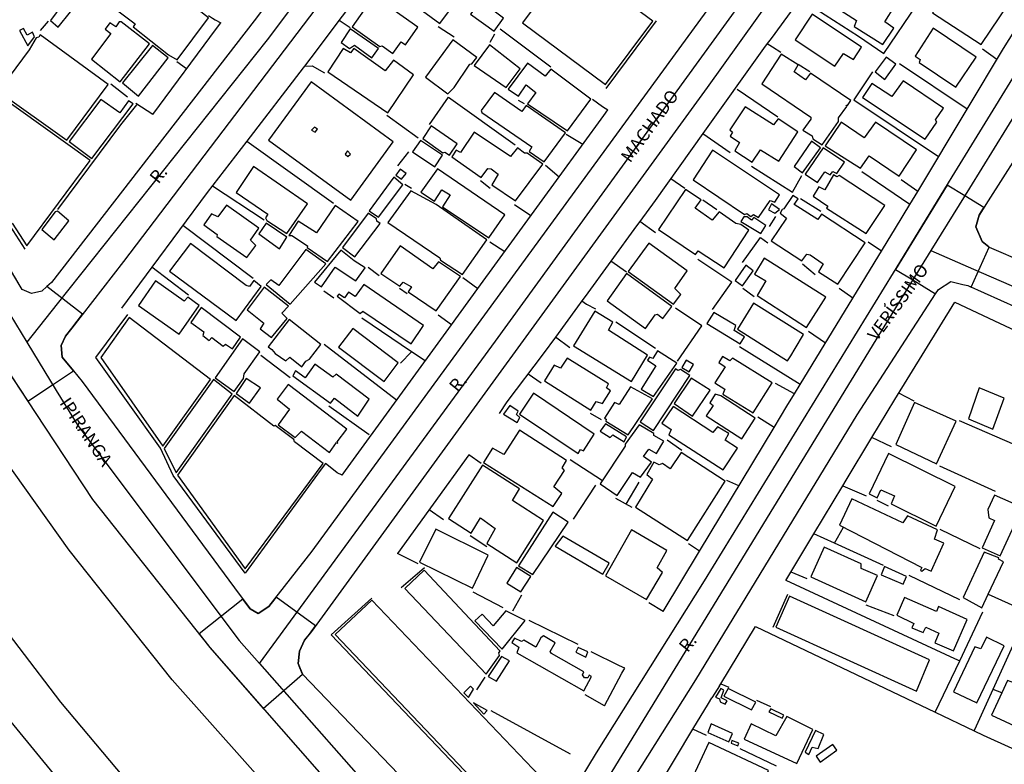
# Model space of a CAD drawing. Units: millimetres. Extents: x 180712 to 183138, y 1671507 to 1674283.
# Drawn here: x 181349 to 181542, y 1674019 to 1674165 of the extents above; entities that cross this region are included whole.
import ezdxf
from ezdxf.enums import TextEntityAlignment as Align

# ---------------------------------------------------------------- set-up
doc = ezdxf.new("R2010")
doc.units = ezdxf.units.MM
doc.header["$MEASUREMENT"] = 0
for name, color, linetype in [('V-CANAL', 4, 'Continuous'), ('V-CANTEIRO', 3, 'Continuous'), ('V-CRUZAMENTO', 1, 'Continuous'), ('V-EDIFICACAO', 7, 'Continuous'), ('V-EIXO_DE_LOGRADOURO', 3, 'Continuous'), ('V-LOTE', 1, 'Continuous'), ('V-NOME_DOS_LOGRADOUROS', 7, 'Continuous'), ('V-QUADRA', 2, 'Continuous'), ('V-TESTADA', 2, 'Continuous')]:
    doc.layers.add(name, color=color, linetype=linetype)

msp = doc.modelspace()

# ---------------------------------------------------------------- linework, layer by layer
at = {"layer": 'V-CANAL'}
for points in [[(181198.96, 1674279.52), (181216.91, 1674250.88), (181236.15, 1674219.35), (181249.63, 1674196.83), (181255.33, 1674188.02), (181272.85, 1674158.46), (181298.46, 1674116.95), (181310.78, 1674096.68), (181324.71, 1674074.32), (181340.25, 1674052.28), (181356.6, 1674030.88), (181373.11, 1674011.25), (181392.35, 1673990.98), (181412.08, 1673970.71), (181430.23, 1673954.43)], [(181441.42, 1673970.35), (181423.96, 1673986.69), (181400.69, 1674010.34), (181378.55, 1674035.28), (181358.34, 1674060.7), (181338.78, 1674088.05), (181320.34, 1674118.45), (181300.78, 1674150.14), (181281.38, 1674182.31), (181222.38, 1674279.51)]]:
    msp.add_lwpolyline(points, dxfattribs=at)
at = {"layer": 'V-CANTEIRO'}
for points in [[(181341.75, 1674102.68), (181351.79, 1674087.47), (181362.92, 1674070.61), (181385.92, 1674041.6), (181410.15, 1674013.96), (181436.82, 1673988), (181436.98, 1673987.85), (181450.44, 1673976.56), (181464.11, 1673965.1), (181491.09, 1673944.49), (181506.77, 1673934.05), (181515.22, 1673928.42), (181517.46, 1673926.93), (181544.59, 1673911.05), (181572.33, 1673895.32), (181642.97, 1673856), (181657.89, 1673847.7), (181684.22, 1673833.04), (181726.98, 1673808.36)], [(181632.22, 1673816.05), (181608.39, 1673828.89), (181579.48, 1673846.38), (181550.92, 1673862.28), (181523.25, 1673878.01), (181494.16, 1673895.15), (181463.66, 1673916), (181431.39, 1673940.38), (181427.84, 1673943.61), (181414.85, 1673955.43), (181398.76, 1673970.07), (181374.72, 1673994.8), (181365.96, 1674003.82), (181362.94, 1674007.5), (181336.52, 1674039.69)]]:
    msp.add_lwpolyline(points, dxfattribs=at)
at = {"layer": 'V-CRUZAMENTO'}
for points in [[(181528.28, 1674110.89), (181528.87, 1674111.79), (181531.24, 1674113.32), (181533.59, 1674112.78), (181533.59, 1674112.78), (181534.6, 1674112.55), (181534.6, 1674112.55), (181535.28, 1674112.25), (181538.78, 1674120.08), (181538.78, 1674120.08), (181538.71, 1674120.11), (181537.42, 1674121.18), (181536.19, 1674124.08), (181536.8, 1674126.37), (181537.74, 1674127.85), (181537.74, 1674127.85), (181534, 1674130.15), (181534, 1674130.15), (181530.57, 1674132.25), (181530.57, 1674132.25), (181520.41, 1674115.72), (181520.41, 1674115.72), (181523.79, 1674113.64), (181523.79, 1674113.64), (181528.28, 1674110.89)], [(181396.41, 1674029.64), (181404.08, 1674036.36), (181403.6, 1674037.63), (181403.6, 1674037.63), (181403.27, 1674038.49), (181403.5, 1674040.86), (181404.49, 1674043), (181405.45, 1674044.24), (181405.45, 1674044.24), (181406.66, 1674045.86), (181398.95, 1674051.48), (181398.95, 1674051.48), (181397.51, 1674049.64), (181395.37, 1674048.26), (181393.84, 1674049.18), (181392.42, 1674051.1), (181392.42, 1674051.1), (181383.81, 1674044.27), (181383.81, 1674044.27), (181385.92, 1674041.6), (181396.41, 1674029.64)]]:
    msp.add_lwpolyline(points, close=True, dxfattribs=at)
msp.add_lwpolyline([(181341.75, 1674102.68), (181350.2, 1674089.88), (181350.2, 1674089.88), (181355.08, 1674093.1), (181355.08, 1674093.1), (181359.19, 1674095.81), (181359.19, 1674095.81), (181356.93, 1674098.5), (181356.78, 1674100.79), (181357.62, 1674102.62), (181358.83, 1674104.17), (181358.83, 1674104.17), (181360.96, 1674106.91), (181360.96, 1674106.91), (181353.97, 1674112.34), (181353.97, 1674112.34), (181352.96, 1674111.45), (181350.97, 1674110.99), (181349.14, 1674111.76), (181348.73, 1674112.45), (181348.73, 1674112.45), (181347.61, 1674114.32)], dxfattribs=at)
at = {"layer": 'V-EDIFICACAO'}
for points in [[(181424.44, 1674176.44), (181420.81, 1674171.4), (181431.01, 1674163.93), (181434.69, 1674168.88), (181424.44, 1674176.44)], [(181456.45, 1674176.48), (181447.28, 1674164.06), (181463.5, 1674151.94), (181472.8, 1674164.4), (181456.45, 1674176.48)], [(181510.84, 1674174.95), (181510.45, 1674174.86), (181507.42, 1674169.95), (181508.19, 1674169.35), (181507.34, 1674167.99), (181512.76, 1674164.53), (181512.33, 1674163.34), (181517.92, 1674159.79), (181520.06, 1674162.99), (181518.31, 1674164.27), (181520.23, 1674167.22), (181519.5, 1674167.95), (181520.01, 1674168.97), (181510.84, 1674174.95)], [(181372.41, 1674173.58), (181367.37, 1674166.79), (181371.3, 1674163.85), (181370.91, 1674163.29), (181377.83, 1674157.79), (181379.54, 1674156.8), (181385.64, 1674165), (181380.3, 1674169.27), (181379.37, 1674168.29), (181372.41, 1674173.58)], [(181533.12, 1674174.09), (181532.43, 1674173.49), (181527.65, 1674166.02), (181537.22, 1674159.79), (181542.64, 1674167.82), (181538.33, 1674170.98), (181533.12, 1674174.09)], [(181418.12, 1674169.31), (181413.85, 1674163.25), (181419.28, 1674159.41), (181419.75, 1674159.54), (181421.79, 1674158), (181423.42, 1674160.3), (181424.31, 1674159.75), (181426.7, 1674163.16), (181418.12, 1674169.31)], [(181356.91, 1674167.48), (181354.65, 1674164.53), (181356.19, 1674163.21), (181358.58, 1674166.19), (181356.91, 1674167.48)], [(181440.66, 1674167.09), (181439.89, 1674167.3), (181438.87, 1674168.12), (181437.08, 1674165.77), (181441.69, 1674162.4), (181443.52, 1674164.96), (181440.66, 1674167.09)], [(181504.05, 1674165.73), (181500.76, 1674160.73), (181508.53, 1674155.57), (181510.2, 1674158), (181512.2, 1674156.85), (181513.74, 1674159.28), (181504.05, 1674165.73)], [(181350.08, 1674161.63), (181349.36, 1674162.95), (181348.59, 1674162.57), (181350.21, 1674159.54), (181351.53, 1674161.33), (181351.11, 1674162.18), (181350.08, 1674161.63)], [(181368.52, 1674164.23), (181368.14, 1674164.23), (181367.5, 1674163.29), (181366.3, 1674164.02), (181365.41, 1674162.82), (181366.52, 1674161.93), (181362.68, 1674156.93), (181368.31, 1674152.49), (181374.11, 1674159.92), (181368.52, 1674164.23)], [(181413.47, 1674162.87), (181411.68, 1674160.18), (181413.34, 1674159.02), (181414.28, 1674159.66), (181417.7, 1674157.15), (181418.98, 1674159.02), (181413.47, 1674162.87)], [(181527.82, 1674162.99), (181524.28, 1674157.49), (181525.26, 1674156.85), (181525.05, 1674156.29), (181532.22, 1674151.43), (181536.23, 1674157.32), (181527.82, 1674162.99)], [(181352.64, 1674161.71), (181352.35, 1674161.2), (181351.88, 1674161.07), (181350.51, 1674158.73), (181346.58, 1674153.47), (181345.81, 1674153.01), (181345.86, 1674152.71), (181344.32, 1674150.66), (181357.89, 1674141.01), (181365.96, 1674151.94), (181352.64, 1674161.71)], [(181374.67, 1674159.62), (181368.82, 1674152.28), (181371.9, 1674149.68), (181377.74, 1674157.19), (181374.67, 1674159.62)], [(181414.15, 1674159.02), (181413.51, 1674158.17), (181412.1, 1674158.98), (181409.07, 1674154.41), (181420.81, 1674146.43), (181425.89, 1674153.82), (181421.92, 1674156.72), (181420.34, 1674154.63), (181414.15, 1674159.02)], [(181433.58, 1674160.73), (181428.24, 1674153.39), (181432.59, 1674150.1), (181433.87, 1674151.38), (181436.9, 1674155.95), (181437.33, 1674155.99), (181438.27, 1674157.27), (181433.58, 1674160.73)], [(181440.79, 1674159.71), (181437.76, 1674155.69), (181444.03, 1674151.34), (181446.81, 1674155.01), (181440.79, 1674159.71)], [(181497.99, 1674157.91), (181494.19, 1674152.07), (181503.79, 1674145.58), (181503.79, 1674145.19), (181502.26, 1674143.02), (181504.05, 1674141.91), (181504.18, 1674141.31), (181506.01, 1674140.11), (181509.26, 1674144.72), (181509.26, 1674145.41), (181510.88, 1674147.67), (181510.75, 1674147.88), (181511.01, 1674147.84), (181511.65, 1674148.82), (181503.71, 1674154.2), (181502.77, 1674152.88), (181500.51, 1674154.41), (181501.32, 1674155.78), (181497.99, 1674157.91)], [(181518.56, 1674157.32), (181516.43, 1674154.41), (181518.35, 1674152.96), (181520.48, 1674155.91), (181518.56, 1674157.32)], [(181452.78, 1674154.93), (181451.72, 1674153.56), (181448.22, 1674156.12), (181444.42, 1674151.04), (181446.47, 1674149.68), (181447.96, 1674151.9), (181449.88, 1674150.4), (181448.26, 1674148.18), (181456.07, 1674142.89), (181460.68, 1674149.08), (181452.78, 1674154.93)], [(181405.79, 1674152.49), (181397.46, 1674141.05), (181413.56, 1674129.31), (181421.88, 1674140.71), (181405.79, 1674152.49)], [(181519.71, 1674149.59), (181515.74, 1674152.15), (181513.91, 1674149.38), (181526.2, 1674141.22), (181528.51, 1674144.55), (181528.29, 1674145.02), (181529.83, 1674147.33), (181521.89, 1674152.66), (181519.71, 1674149.59)], [(181346.67, 1674124.24), (181347.18, 1674124.75), (181350, 1674120.31), (181362.46, 1674137.04), (181343.94, 1674150.27), (181337.41, 1674140.93), (181339.58, 1674137.43), (181338.56, 1674135.59), (181345.86, 1674123.42), (181346.67, 1674124.24)], [(181448, 1674147.84), (181447.11, 1674146.69), (181441.77, 1674150.4), (181439.12, 1674146.86), (181439.25, 1674146.47), (181449.07, 1674139.73), (181448.56, 1674138.79), (181451.5, 1674136.78), (181455.69, 1674142.46), (181448, 1674147.84)], [(181358.32, 1674140.75), (181362.76, 1674137.47), (181370.87, 1674148.18), (181369.97, 1674148.78), (181368.27, 1674146.39), (181364.51, 1674149.04), (181358.32, 1674140.75)], [(181490.94, 1674147.58), (181487.91, 1674143.06), (181488.43, 1674142.59), (181488, 1674141.82), (181489.83, 1674140.58), (181488.9, 1674138.96), (181492.27, 1674136.74), (181493.93, 1674139.13), (181497.52, 1674136.91), (181501.23, 1674142.68), (181497.39, 1674145.24), (181496.45, 1674144.08), (181490.94, 1674147.58)], [(181406.47, 1674143.61), (181405.83, 1674143.02), (181406.6, 1674142.59), (181407.03, 1674143.23), (181406.47, 1674143.61)], [(181429.35, 1674143.83), (181427.68, 1674141.39), (181431.65, 1674138.58), (181432.04, 1674138.71), (181432.94, 1674138.07), (181434.43, 1674140.33), (181429.35, 1674143.83)], [(181516.47, 1674144.55), (181514.29, 1674141.48), (181509.73, 1674144.55), (181506.61, 1674139.94), (181513.57, 1674135.55), (181515.28, 1674137.94), (181521.12, 1674134.01), (181524.5, 1674139.13), (181516.47, 1674144.55)], [(181444.89, 1674137.85), (181437.8, 1674142.63), (181435.07, 1674138.62), (181434.22, 1674139.05), (181433.4, 1674137.77), (181439.17, 1674133.71), (181440.45, 1674135.5), (181441.09, 1674135.42), (181442.5, 1674134.39), (181441.22, 1674132.3), (181445.87, 1674129.14), (181451.25, 1674136.32), (181448.17, 1674138.49), (181447.66, 1674138.49), (181446.25, 1674139.56), (181444.89, 1674137.85)], [(181427.22, 1674140.97), (181425.68, 1674138.75), (181430.08, 1674135.8), (181431.53, 1674138.11), (181427.22, 1674140.97)], [(181500.51, 1674135.89), (181502.17, 1674134.65), (181505.71, 1674139.56), (181503.96, 1674140.84), (181500.51, 1674135.89)], [(181412.92, 1674138.92), (181412.45, 1674138.28), (181413, 1674137.81), (181413.51, 1674138.32), (181412.92, 1674138.92)], [(181484.5, 1674139.09), (181480.7, 1674133.24), (181490.82, 1674126.5), (181491.24, 1674126.67), (181492.05, 1674126.07), (181492.57, 1674126.5), (181493.51, 1674125.86), (181495.85, 1674129.19), (181496.75, 1674128.89), (181497.69, 1674130.34), (181484.5, 1674139.09)], [(181506.23, 1674139.56), (181502.68, 1674134.39), (181505.12, 1674132.73), (181506.57, 1674134.86), (181507.59, 1674134.27), (181508.1, 1674134.91), (181508.91, 1674134.48), (181510.41, 1674136.7), (181506.23, 1674139.56)], [(181394.48, 1674135.85), (181391.06, 1674130.81), (181397.29, 1674126.54), (181396.87, 1674125.81), (181397.08, 1674125.3), (181401.01, 1674122.74), (181405.06, 1674128.59), (181394.48, 1674135.85)], [(181422.39, 1674134.18), (181423.54, 1674133.37), (181424.44, 1674134.48), (181423.25, 1674135.38), (181422.39, 1674134.18)], [(181430.59, 1674135.42), (181427.34, 1674130.85), (181429.99, 1674129.1), (181431.44, 1674131.32), (181433.06, 1674130.3), (181431.53, 1674127.99), (181440.66, 1674121.89), (181443.78, 1674126.41), (181430.59, 1674135.42)], [(181509.34, 1674134.1), (181508.91, 1674133.84), (181508.27, 1674134.22), (181506.52, 1674131.32), (181505.37, 1674131.88), (181504.26, 1674130.04), (181507.12, 1674128.08), (181506.91, 1674127.69), (181514.63, 1674122.74), (181518.35, 1674128.21), (181509.34, 1674134.1)], [(181417.18, 1674127.22), (181418.98, 1674125.94), (181423.8, 1674132.3), (181422.01, 1674133.8), (181417.18, 1674127.22)], [(181425.34, 1674131.11), (181420.81, 1674124.88), (181431.01, 1674118), (181431.14, 1674117.49), (181435.5, 1674114.72), (181440.28, 1674121.5), (181430.29, 1674128.42), (181425.34, 1674131.11)], [(181481.13, 1674127.69), (181482.28, 1674129.36), (181479.21, 1674131.36), (181473.91, 1674123.51), (181481.17, 1674118.64), (181481.72, 1674119.33), (181486.8, 1674116.04), (181491.67, 1674123.38), (181490.05, 1674124.53), (181489.07, 1674124.7), (181485.82, 1674126.97), (181484.46, 1674125.39), (181481.13, 1674127.69)], [(181500.55, 1674128.42), (181501.32, 1674129.57), (181500.25, 1674130.21), (181498.54, 1674127.56), (181498.16, 1674127.48), (181497.77, 1674126.71), (181499.01, 1674125.77), (181496.02, 1674121.33), (181502.04, 1674117.36), (181503.02, 1674118.69), (181503.66, 1674118.56), (181506.23, 1674116.77), (181505.29, 1674115.23), (181509.09, 1674112.8), (181514.46, 1674120.91), (181505.93, 1674126.54), (181505.16, 1674125.52), (181500.55, 1674128.42)], [(181389.18, 1674128.33), (181387.52, 1674125.99), (181386.24, 1674126.63), (181384.74, 1674124.45), (181387.39, 1674122.57), (181387.3, 1674122.19), (181393.2, 1674118.05), (181394.95, 1674120.39), (181393.92, 1674121.42), (181395.54, 1674123.81), (181389.18, 1674128.33)], [(181403.23, 1674125.17), (181401.39, 1674122.36), (181402.03, 1674122.36), (181405.06, 1674120.35), (181404.98, 1674119.97), (181409.03, 1674117.23), (181415.01, 1674125.13), (181410.48, 1674128.21), (181406.85, 1674122.91), (181403.23, 1674125.17)], [(181496.11, 1674128.59), (181495.51, 1674127.39), (181496.75, 1674126.71), (181497.65, 1674127.44), (181496.11, 1674128.59)], [(181355.59, 1674126.97), (181352.99, 1674123.51), (181355.38, 1674121.5), (181358.24, 1674125.22), (181356.02, 1674127.1), (181355.59, 1674126.97)], [(181411.93, 1674119.97), (181414.37, 1674118.17), (181419.32, 1674124.7), (181418.68, 1674125.17), (181418.64, 1674125.6), (181417.01, 1674126.71), (181411.93, 1674119.97)], [(181396.95, 1674124.75), (181395.5, 1674122.66), (181399.56, 1674119.75), (181401.05, 1674122.02), (181396.95, 1674124.75)], [(181492.65, 1674125.86), (181492.18, 1674125.35), (181491.33, 1674126.03), (181490.65, 1674126.03), (181490.05, 1674125.09), (181494.02, 1674122.74), (181495, 1674124.32), (181492.65, 1674125.86)], [(181382.1, 1674120.78), (181378.04, 1674115.36), (181391.06, 1674105.67), (181396.01, 1674112.37), (181394.52, 1674113.52), (181393.71, 1674112.37), (181393.07, 1674112.58), (181382.1, 1674120.78)], [(181472.03, 1674120.86), (181467.98, 1674115.27), (181476.86, 1674108.87), (181478.31, 1674110.79), (181477.16, 1674111.98), (181479.55, 1674115.44), (181472.03, 1674120.86)], [(181399.43, 1674112.54), (181397.89, 1674113.69), (181396.99, 1674112.75), (181401.69, 1674108.91), (181408.65, 1674116.77), (181404.72, 1674119.58), (181399.43, 1674112.54)], [(181411.59, 1674119.5), (181406.47, 1674113.18), (181407.84, 1674112.28), (181410.53, 1674116.17), (181414.54, 1674113.44), (181416.42, 1674116), (181414.24, 1674117.36), (181411.59, 1674119.5)], [(181423.25, 1674120.31), (181419.49, 1674114.93), (181423.2, 1674112.41), (181423.84, 1674113.18), (181425.47, 1674112.28), (181424.82, 1674111.3), (181430.33, 1674107.59), (181435.11, 1674114.29), (181430.76, 1674117.19), (181429.69, 1674115.83), (181423.25, 1674120.31)], [(181488.94, 1674113.52), (181490.39, 1674112.5), (181492.52, 1674115.44), (181491.03, 1674116.55), (181488.94, 1674113.52)], [(181494.66, 1674117.92), (181492.78, 1674114.8), (181494.96, 1674113.44), (181493.29, 1674110.62), (181502.98, 1674104.34), (181506.78, 1674110.28), (181494.66, 1674117.92)], [(181467.64, 1674114.89), (181463.84, 1674109.55), (181471.35, 1674104.13), (181473.27, 1674106.82), (181473.7, 1674106.91), (181474.77, 1674106.09), (181476.56, 1674108.44), (181467.64, 1674114.89)], [(181375.27, 1674113.44), (181371.9, 1674108.61), (181379.92, 1674103.02), (181383.8, 1674108.61), (181381.63, 1674110.28), (181380.86, 1674109.51), (181375.27, 1674113.44)], [(181416.12, 1674112.75), (181414.41, 1674110.41), (181413.13, 1674111.22), (181412.32, 1674110.11), (181411.25, 1674110.83), (181410.87, 1674110.45), (181415.43, 1674107.08), (181415.9, 1674107.55), (181425.38, 1674101.1), (181427.86, 1674104.69), (181416.12, 1674112.75)], [(181396.61, 1674112.24), (181393.24, 1674107.76), (181396.52, 1674105.15), (181395.8, 1674104.09), (181398.02, 1674102.34), (181401.09, 1674106.09), (181400.07, 1674107.12), (181401.35, 1674108.48), (181396.61, 1674112.24)], [(181499.87, 1674098.79), (181499.87, 1674098.79), (181500.72, 1674100.2), (181500.72, 1674100.2), (181502.38, 1674102.98), (181492.57, 1674109.12), (181489.41, 1674104), (181499.23, 1674097.81), (181499.87, 1674098.79), (181499.87, 1674098.79), (181499.87, 1674098.79)], [(181384.19, 1674108.23), (181382.18, 1674105.28), (181384.74, 1674103.49), (181384.57, 1674102.72), (181385.77, 1674101.78), (181386.32, 1674102.34), (181388.54, 1674100.63), (181388.97, 1674101.06), (181390.34, 1674100.16), (181391.91, 1674102.42), (181384.19, 1674108.23)], [(181464.14, 1674103.83), (181464.99, 1674105.37), (181461.45, 1674107.55), (181457.27, 1674100.72), (181468.62, 1674093.76), (181471.78, 1674098.88), (181464.14, 1674103.83)], [(181484.8, 1674107.29), (181483.43, 1674105.11), (181489.92, 1674101.1), (181490.82, 1674102.51), (181488.77, 1674103.75), (181489.11, 1674104.69), (181484.8, 1674107.29)], [(181370.1, 1674106.26), (181364.51, 1674098.45), (181376.68, 1674081.08), (181386.07, 1674094.14), (181370.1, 1674106.26)], [(181401.48, 1674105.88), (181397.34, 1674100.54), (181398.1, 1674100.03), (181398.74, 1674099.22), (181400.84, 1674097.77), (181401.6, 1674098.5), (181403.95, 1674096.62), (181404.76, 1674097.69), (181405.49, 1674098.11), (181407.67, 1674101.01), (181401.48, 1674105.88)], [(181413.94, 1674104.13), (181411.17, 1674100.46), (181420.09, 1674093.72), (181422.86, 1674097.39), (181413.94, 1674104.13)], [(181386.96, 1674094.48), (181390.68, 1674091.75), (181392.55, 1674094.31), (181392.64, 1674095.21), (181395.71, 1674099.52), (181392.34, 1674102.08), (181386.96, 1674094.48)], [(181473.74, 1674099.73), (181472.8, 1674098.24), (181472.16, 1674098.5), (181471.78, 1674097.94), (181473.4, 1674096.79), (181470.54, 1674092.22), (181472.93, 1674090.77), (181477.5, 1674097.3), (181473.74, 1674099.73)], [(181455.99, 1674098.33), (181454.7, 1674096.36), (181453.47, 1674096.96), (181451.55, 1674093.89), (181460.64, 1674088.12), (181461.71, 1674089.79), (181462.94, 1674089.4), (181464.48, 1674091.92), (181463.71, 1674092.52), (181464.1, 1674093.25), (181455.99, 1674098.33)], [(181479.38, 1674097.9), (181478.52, 1674096.49), (181479.97, 1674095.64), (181480.79, 1674097.04), (181479.38, 1674097.9)], [(181488.43, 1674098.33), (181487.91, 1674097.77), (181486.51, 1674098.62), (181485.74, 1674097.43), (181486.97, 1674096.62), (181484.97, 1674093.46), (181486.93, 1674092.22), (181486.55, 1674091.24), (181492.52, 1674087.57), (181496.19, 1674093.46), (181488.43, 1674098.33)], [(181406.51, 1674097.13), (181404.59, 1674094.48), (181402.71, 1674095.81), (181402.2, 1674094.87), (181409.59, 1674089.49), (181410.35, 1674090.47), (181414.92, 1674086.97), (181417.18, 1674090.26), (181410.7, 1674095.17), (181410.06, 1674094.61), (181406.51, 1674097.13)], [(181470.33, 1674085.86), (181472.97, 1674084.15), (181480.06, 1674094.91), (181478.27, 1674096.11), (181477.75, 1674095.89), (181477.24, 1674096.23), (181470.33, 1674085.86)], [(181376.97, 1674080.61), (181379.32, 1674075.83), (181390.29, 1674091.24), (181386.66, 1674094.14), (181376.97, 1674080.61)], [(181393.02, 1674094.31), (181391.1, 1674091.37), (181393.71, 1674089.49), (181395.88, 1674092.48), (181393.02, 1674094.31)], [(181480.32, 1674094.4), (181477.03, 1674089.45), (181480.61, 1674086.93), (181484.03, 1674092.01), (181480.32, 1674094.4)], [(181401.26, 1674093.16), (181399.13, 1674090.26), (181401.56, 1674088.29), (181399.3, 1674085.26), (181402.63, 1674082.75), (181403.91, 1674084.03), (181409.37, 1674079.8), (181410.78, 1674081.76), (181411.04, 1674081.68), (181410.91, 1674081.89), (181412.79, 1674084.37), (181401.26, 1674093.16)], [(181449.41, 1674091.45), (181446.68, 1674087.36), (181458.16, 1674079.59), (181458.63, 1674080.4), (181459.19, 1674080.14), (181461.32, 1674083.43), (181449.41, 1674091.45)], [(181466.23, 1674089.23), (181465.29, 1674089.62), (181463.33, 1674086.54), (181463.67, 1674086.37), (181463.58, 1674085.99), (181467.98, 1674083.26), (181472.72, 1674090.34), (181468.41, 1674092.69), (181466.23, 1674089.23)], [(181536.83, 1674092.52), (181534.74, 1674086.42), (181539.48, 1674084.37), (181541.7, 1674090.47), (181536.83, 1674092.52)], [(181398.49, 1674084.96), (181390.72, 1674090.98), (181379.58, 1674075.36), (181392.85, 1674057.01), (181408.13, 1674077.67), (181402.5, 1674081.93), (181402.37, 1674082.36), (181398.74, 1674085.14), (181398.49, 1674084.96)], [(181486.16, 1674090.94), (181485.01, 1674091.28), (181483.99, 1674089.57), (181484.63, 1674089.02), (181483.26, 1674087.01), (181490.3, 1674082.49), (181492.87, 1674086.54), (181486.16, 1674090.94)], [(181524.15, 1674089.62), (181520.48, 1674081.38), (181528.46, 1674077.58), (181532.31, 1674085.95), (181524.15, 1674089.62)], [(181443.52, 1674087.31), (181446.21, 1674085.73), (181446.72, 1674086.67), (181446.04, 1674087.27), (181446.42, 1674087.95), (181444.76, 1674089.02), (181443.52, 1674087.31)], [(181476.77, 1674088.85), (181474.6, 1674085.56), (181476.43, 1674084.32), (181475.92, 1674083.3), (181486.63, 1674076.43), (181489.41, 1674080.65), (181486.97, 1674082.23), (181487.74, 1674083.51), (181485.52, 1674084.88), (181484.58, 1674083.77), (181476.77, 1674088.85)], [(181446.68, 1674084.2), (181443.56, 1674079.42), (181441.39, 1674080.7), (181439.59, 1674077.84), (181453.25, 1674069.26), (181454.96, 1674071.78), (181453.38, 1674073.06), (181455.52, 1674076.26), (181455, 1674076.81), (181455.9, 1674078.26), (181446.68, 1674084.2)], [(181463.5, 1674085.43), (181462.47, 1674084.03), (181464.44, 1674082.79), (181464.99, 1674083.26), (181467.17, 1674081.89), (181467.68, 1674082.87), (181463.5, 1674085.43)], [(181470.11, 1674085.26), (181467.42, 1674081.46), (181467.42, 1674081.04), (181462.47, 1674073.65), (181465.85, 1674071.39), (181468.83, 1674075.87), (181470.37, 1674074.98), (181472.55, 1674077.92), (181471.01, 1674079.03), (181472.03, 1674080.48), (181473.53, 1674079.59), (181474.94, 1674082.06), (181473.02, 1674083.17), (181473.02, 1674083.56), (181470.11, 1674085.26)], [(181476.22, 1674076.64), (181474.68, 1674077.67), (181474.04, 1674077.37), (181473.02, 1674077.92), (181471.61, 1674075.53), (181472.76, 1674074.59), (181469.39, 1674069.13), (181479.59, 1674062.6), (181487.02, 1674074.21), (181478.35, 1674079.8), (181476.22, 1674076.64)], [(181519.03, 1674079.59), (181515.23, 1674071.73), (181516.81, 1674070.96), (181517.54, 1674072.5), (181520.23, 1674071.35), (181519.54, 1674069.73), (181528.38, 1674065.37), (181532.14, 1674073.18), (181519.03, 1674079.59)], [(181439.38, 1674077.32), (181432.72, 1674066.91), (181437.16, 1674064.01), (181439.04, 1674066.99), (181441.86, 1674064.95), (181440.23, 1674062), (181446.12, 1674058.2), (181451.38, 1674066.48), (181445.31, 1674070.41), (181446.64, 1674072.71), (181439.38, 1674077.32)], [(181511.82, 1674070.75), (181509.43, 1674065.59), (181525.56, 1674057.3), (181525.31, 1674056.75), (181525.6, 1674056.58), (181526.2, 1674057.05), (181527.44, 1674056.54), (181529.92, 1674062.04), (181528.04, 1674062.81), (181528.64, 1674064.69), (181522.74, 1674067.42), (181521.85, 1674066.06), (181511.82, 1674070.75)], [(181537.43, 1674061.15), (181540.97, 1674059.57), (181545.33, 1674069.04), (181539.86, 1674071.48), (181538.5, 1674068.62), (181538.75, 1674066.99), (181539.86, 1674066.52), (181537.43, 1674061.15)], [(181446.47, 1674057.6), (181449.28, 1674055.9), (181456.2, 1674066.18), (181453.17, 1674068.15), (181446.47, 1674057.6)], [(181430.25, 1674064.77), (181427.04, 1674058.29), (181437.42, 1674053.21), (181440.49, 1674059.7), (181430.25, 1674064.77)], [(181463.5, 1674055.64), (181471.57, 1674051.03), (181474.68, 1674056.32), (181473.66, 1674057.22), (181475.54, 1674060.63), (181468.66, 1674064.65), (181463.5, 1674055.64)], [(181455.13, 1674063.41), (181453.68, 1674061.49), (181462.99, 1674055.94), (181464.27, 1674058.12), (181455.13, 1674063.41)], [(181506.4, 1674061.23), (181503.79, 1674055.43), (181514.59, 1674050.52), (181516.85, 1674055.73), (181513.7, 1674057.09), (181513.65, 1674057.99), (181506.4, 1674061.23)], [(181538.58, 1674052.03), (181541.57, 1674058.41), (181540.59, 1674058.88), (181540.67, 1674059.14), (181537.81, 1674060.25), (181533.67, 1674051.37), (181537.34, 1674049.37), (181538.58, 1674052.03)], [(181427.94, 1674056.75), (181424.14, 1674053.16), (181440.11, 1674036.35), (181442.75, 1674040.02), (181442.62, 1674040.57), (181442.88, 1674040.87), (181427.94, 1674056.75)], [(181446.08, 1674057.3), (181444.2, 1674054.19), (181446.94, 1674052.48), (181448.9, 1674055.51), (181446.08, 1674057.3)], [(181518.26, 1674057.48), (181517.62, 1674055.85), (181521.93, 1674053.98), (181522.57, 1674055.51), (181518.26, 1674057.48)], [(181417.7, 1674050.86), (181410.48, 1674044.12), (181443.44, 1674009.5), (181450.65, 1674016.37), (181417.7, 1674050.86)], [(181499.61, 1674051.63), (181496.96, 1674045.57), (181524.5, 1674033.06), (181527.1, 1674039.16), (181499.61, 1674051.63)], [(181528.46, 1674048.64), (181522.19, 1674051.37), (181520.65, 1674047.96), (181523.98, 1674046.33), (181523.6, 1674045.48), (181525.82, 1674044.54), (181526.33, 1674045.61), (181528.93, 1674044.41), (181528.12, 1674042.49), (181531.79, 1674040.91), (181534.48, 1674047.1), (181528.85, 1674049.62), (181528.46, 1674048.64)], [(181441.51, 1674045.82), (181439.34, 1674048.13), (181437.89, 1674046.85), (181443.26, 1674041.26), (181447.79, 1674046.89), (181443.95, 1674048.77), (181441.51, 1674045.82)], [(181450.86, 1674043.47), (181449.88, 1674041.68), (181447.49, 1674043.01), (181447.06, 1674042.75), (181445.66, 1674043.43), (181445.14, 1674042.58), (181446.55, 1674041.68), (181446.17, 1674040.53), (181459.31, 1674033.1), (181460.81, 1674035.92), (181460.34, 1674036.18), (181460.08, 1674035.62), (181459.44, 1674035.66), (181459.02, 1674036.22), (181459.31, 1674036.82), (181452.91, 1674040.4), (181452.66, 1674040.83), (181453.68, 1674042.54), (181451.38, 1674043.86), (181450.86, 1674043.47)], [(181531.79, 1674032.93), (181536.36, 1674030.75), (181541.7, 1674041.94), (181538.24, 1674043.6), (181537.13, 1674041.34), (181535.98, 1674041.72), (181531.79, 1674032.93)], [(181458.2, 1674041.6), (181457.74, 1674040.66), (181459.66, 1674039.68), (181460.04, 1674040.74), (181458.2, 1674041.6)], [(181440.49, 1674035.88), (181442.16, 1674035.02), (181444.72, 1674038.95), (181443.14, 1674039.8), (181440.49, 1674035.88)], [(181435.71, 1674032.68), (181436.65, 1674031.82), (181437.63, 1674033.44), (181437.08, 1674034), (181435.71, 1674032.68)], [(181486.25, 1674031.74), (181486.76, 1674033.23), (181486.12, 1674033.53), (181485.1, 1674031.86), (181485.86, 1674031.52), (181485.99, 1674030.97), (181487.02, 1674030.5), (181487.4, 1674031.14), (181486.25, 1674031.74)], [(181487.57, 1674033.53), (181486.76, 1674032.04), (181492.18, 1674029.35), (181492.99, 1674030.88), (181487.57, 1674033.53)], [(181541.26, 1674032.69), (181539.26, 1674028.32), (181544.6, 1674025.85), (181547.72, 1674032.72), (181545.97, 1674033.79), (181542.38, 1674035.15), (181541.26, 1674032.69)], [(181437.63, 1674030.75), (181439.64, 1674028.53), (181440.32, 1674029.22), (181437.63, 1674030.75)], [(181495.94, 1674029.6), (181495.55, 1674028.96), (181498.2, 1674027.77), (181498.5, 1674028.32), (181495.94, 1674029.6)], [(181496.96, 1674024.31), (181492.1, 1674026.66), (181490.73, 1674023.63), (181501.06, 1674018.85), (181504.22, 1674025.55), (181499.1, 1674028.07), (181496.96, 1674024.31)], [(181484.24, 1674026.61), (181483.6, 1674024.95), (181487.7, 1674023.11), (181488.47, 1674024.74), (181484.24, 1674026.61)], [(181502.68, 1674021.06), (181503.41, 1674020.64), (181504.09, 1674022.09), (181505.24, 1674021.79), (181506.35, 1674024.52), (181504.73, 1674025.33), (181502.68, 1674021.06)], [(181483.77, 1674022.99), (181480.27, 1674015.39), (181491.2, 1674010.35), (181492.69, 1674013.72), (181493.59, 1674013.47), (181495.51, 1674017.48), (181483.77, 1674022.99)], [(181488.34, 1674023.37), (181488.21, 1674022.86), (181489.49, 1674022.3), (181489.66, 1674022.86), (181488.34, 1674023.37)], [(181504.82, 1674020.3), (181505.63, 1674019.14), (181508.91, 1674021.45), (181508.1, 1674022.56), (181504.82, 1674020.3)]]:
    msp.add_lwpolyline(points, close=True, dxfattribs=at)
at = {"layer": 'V-EIXO_DE_LOGRADOURO'}
for points in [[(181239.95, 1674279.54), (181262.68, 1674241.12), (181290.65, 1674195.62), (181325.65, 1674141.27), (181345.57, 1674108.74), (181350.03, 1674101.44)], [(181477.89, 1674268.22), (181472.51, 1674261.06), (181397.16, 1674160.69), (181355.99, 1674108.94), (181350.03, 1674101.44)], [(181395.65, 1674038.44), (181441.96, 1674101.66), (181535.49, 1674230.54), (181540.8, 1674237.71), (181545.58, 1674244.16)], [(181590.81, 1674222.83), (181586.46, 1674215.69), (181554.29, 1674162.98), (181534.9, 1674131.61), (181527.35, 1674119.39)], [(181527.35, 1674119.39), (181523.55, 1674113.25), (181516.54, 1674101.91), (181452.21, 1673996.74), (181446.37, 1673987.19)], [(181527.35, 1674119.39), (181535.71, 1674115.76), (181562.36, 1674104.17), (181618.14, 1674078.83), (181627.3, 1674074.24), (181635.02, 1674070.37)], [(181350.03, 1674101.44), (181355.81, 1674092), (181360.04, 1674085.09), (181391.67, 1674042.95), (181395.65, 1674038.44)], [(181395.65, 1674038.44), (181422.39, 1674008.14), (181440.27, 1673992.52), (181446.37, 1673987.19)]]:
    msp.add_lwpolyline(points, dxfattribs=at)
at = {"layer": 'V-LOTE'}
for points in [[(181449.32, 1674215.22), (181405.73, 1674157.19), (181404.49, 1674155.54)], [(181501.71, 1674168.82), (181496, 1674160.98), (181495.26, 1674159.97)], [(181501.71, 1674168.82), (181513.18, 1674161.42), (181518.13, 1674158.04), (181524.58, 1674167.6)], [(181385.69, 1674165.46), (181386.46, 1674164.95), (181386.98, 1674164.6), (181388.05, 1674164.03)], [(181541.6, 1674159.01), (181546.02, 1674166.05)], [(181354.22, 1674164.38), (181352.65, 1674162.55)], [(181374.72, 1674146.09), (181387.24, 1674162.94), (181388.05, 1674164.03)], [(181411.31, 1674164.59), (181413.44, 1674163.14)], [(181433.83, 1674161.2), (181430.73, 1674163.29)], [(181441.79, 1674161.84), (181440.83, 1674160.16)], [(181452.82, 1674155.33), (181442.88, 1674162.81)], [(181495.26, 1674159.97), (181494.55, 1674158.98), (181482.64, 1674142.32)], [(181495.26, 1674159.97), (181496.27, 1674159.33), (181497.89, 1674158.29)], [(181534.44, 1674147.09), (181541.6, 1674159.01)], [(181540.32, 1674156.88), (181537.46, 1674158.89)], [(181381.37, 1674155.04), (181379.42, 1674156.41)], [(181404.49, 1674155.54), (181404.22, 1674155.19), (181393.17, 1674140.84)], [(181404.49, 1674155.54), (181405.98, 1674155.63), (181408.4, 1674154.26)], [(181501.35, 1674155.96), (181503.64, 1674154.51)], [(181534.44, 1674147.09), (181521.2, 1674156.02)], [(181515.93, 1674154.41), (181512.27, 1674148.94), (181528.87, 1674137.83)], [(181369.76, 1674149.45), (181366.47, 1674152.05)], [(181429.03, 1674144.09), (181432.73, 1674149.48), (181445.81, 1674140.15)], [(181489.36, 1674151.01), (181497.33, 1674145.62)], [(181374.72, 1674146.09), (181371.4, 1674148.23)], [(181446.43, 1674148.9), (181447.56, 1674148.25)], [(181460.99, 1674149.06), (181462.91, 1674147.64), (181464, 1674147.02)], [(181426.78, 1674141.44), (181420.64, 1674145.9)], [(181454.41, 1674133.83), (181463.19, 1674145.9), (181464, 1674147.02)], [(181524.77, 1674131), (181534.44, 1674147.09)], [(181455.79, 1674142.24), (181459.1, 1674140.29)], [(181482.64, 1674142.32), (181473.29, 1674129.24)], [(181482.64, 1674142.32), (181487.99, 1674138.62)], [(181393.17, 1674140.84), (181385.42, 1674130.77)], [(181393.17, 1674140.84), (181410.15, 1674128.69)], [(181424.88, 1674138.74), (181422.75, 1674136.01)], [(181451.73, 1674136.13), (181454.41, 1674133.83)], [(181492.14, 1674135.97), (181500.23, 1674130.82), (181502.04, 1674134.12)], [(181523.24, 1674128.45), (181513.78, 1674134.86)], [(181386.46, 1674132.12), (181396.56, 1674125.44)], [(181424.15, 1674132.43), (181425.47, 1674131.62)], [(181438.51, 1674111.97), (181454.41, 1674133.83)], [(181440.88, 1674131.6), (181438.99, 1674133.05)], [(181476.37, 1674133.54), (181479.07, 1674131.61)], [(181524.77, 1674131), (181521.51, 1674133.25)], [(181385.42, 1674130.77), (181374.56, 1674116.13)], [(181523.24, 1674128.45), (181524.77, 1674131)], [(181445.67, 1674128.46), (181448.91, 1674126.28)], [(181473.29, 1674129.24), (181470.28, 1674125.12)], [(181482.61, 1674129.36), (181485.39, 1674127.43)], [(181501.8, 1674129.61), (181505.74, 1674127.12)], [(181520.43, 1674123.78), (181523.24, 1674128.45)], [(181394.42, 1674113.94), (181380.65, 1674124.33)], [(181470.28, 1674125.12), (181469.62, 1674124.22)], [(181473.36, 1674122.88), (181470.28, 1674125.12)], [(181496.85, 1674126.07), (181495.6, 1674124.14)], [(181469.62, 1674124.22), (181464.59, 1674117.32)], [(181512.07, 1674110.1), (181520.43, 1674123.78)], [(181440.84, 1674121.14), (181443.77, 1674119.21)], [(181490.38, 1674117.05), (181493.96, 1674121.96), (181495.37, 1674120.91)], [(181517.69, 1674119.3), (181515.07, 1674121.07)], [(181464.59, 1674117.32), (181459.51, 1674110.37), (181458.91, 1674109.55)], [(181467.66, 1674115.17), (181464.59, 1674117.32)], [(181484.55, 1674107.84), (181488.33, 1674113.23), (181481.61, 1674117.65)], [(181502.2, 1674116.82), (181504.65, 1674114.73)], [(181374.56, 1674116.13), (181368.6, 1674108.09)], [(181381.71, 1674110.64), (181374.56, 1674116.13)], [(181416.98, 1674116.18), (181419.11, 1674114.49)], [(181435.57, 1674114.14), (181438.51, 1674111.97)], [(181410.24, 1674110.08), (181408.27, 1674111.45)], [(181423.1, 1674112), (181424.63, 1674110.96)], [(181433.35, 1674104.87), (181438.51, 1674111.97)], [(181492.66, 1674110.3), (181490.45, 1674111.99)], [(181512.07, 1674110.1), (181509.37, 1674111.95)], [(181458.91, 1674109.55), (181458.05, 1674108.37), (181453.71, 1674102.44)], [(181458.91, 1674109.55), (181459.78, 1674108.88), (181461.56, 1674108)], [(181501.69, 1674093.12), (181512.07, 1674110.1)], [(181520.29, 1674090.23), (181532.08, 1674109.29)], [(181532.08, 1674109.29), (181578.05, 1674087.65)], [(181477.68, 1674097.71), (181482.44, 1674104.62), (181477.28, 1674108.09)], [(181425.48, 1674099.57), (181415.73, 1674106.13)], [(181433.35, 1674104.87), (181430.73, 1674106.72)], [(181465.58, 1674105.43), (181473.35, 1674100.28)], [(181411.88, 1674075.36), (181412.55, 1674076.28), (181433.35, 1674104.87)], [(181506.67, 1674101.28), (181503.33, 1674103.53)], [(181453.71, 1674102.44), (181451.32, 1674099.16)], [(181456.53, 1674100.36), (181453.71, 1674102.44)], [(181422.56, 1674090.05), (181408.35, 1674100.99)], [(181425.48, 1674099.57), (181423.35, 1674097.32)], [(181428.17, 1674097.76), (181425.48, 1674099.57)], [(181451.32, 1674099.16), (181444.2, 1674089.75)], [(181501.69, 1674093.12), (181489.82, 1674100.52)], [(181395.9, 1674098.92), (181401.7, 1674094.5)], [(181448.37, 1674095.26), (181450.91, 1674093.49)], [(181500.59, 1674091.32), (181496.85, 1674093.33)], [(181500.59, 1674091.32), (181501.69, 1674093.12)], [(181524.1, 1674089.9), (181521.06, 1674091.47)], [(181444.2, 1674089.75), (181442.7, 1674087.49)], [(181499.09, 1674088.87), (181500.59, 1674091.32)], [(181515.8, 1674082.78), (181520.29, 1674090.23)], [(181409.23, 1674088.95), (181417.16, 1674083.32)], [(181496.59, 1674084.71), (181499.09, 1674088.87)], [(181462.77, 1674086.2), (181460.56, 1674087.49)], [(181496.59, 1674084.71), (181493.41, 1674086.72)], [(181532.92, 1674086.06), (181545.27, 1674080.75), (181551.51, 1674077.69)], [(181481.99, 1674060.48), (181496.59, 1674084.71)], [(181475.63, 1674082.27), (181478.49, 1674080.26)], [(181510.73, 1674074.37), (181515.8, 1674082.78)], [(181519.65, 1674080.94), (181515.8, 1674082.78)], [(181436.74, 1674079.33), (181422.7, 1674060.03)], [(181439.11, 1674077.64), (181436.74, 1674079.33)], [(181456.62, 1674078.45), (181462.91, 1674074.31)], [(181411.88, 1674075.36), (181410.89, 1674075.8), (181409.5, 1674076.94), (181408.58, 1674077.69)], [(181540.02, 1674072.17), (181529.11, 1674077.16)], [(181489.71, 1674073.3), (181487.34, 1674074.35)], [(181510.06, 1674073.27), (181510.73, 1674074.37)], [(181461.58, 1674073.43), (181457.16, 1674066.75)], [(181467.6, 1674069.68), (181470.12, 1674073.99)], [(181504.38, 1674063.86), (181510.06, 1674073.27)], [(181510.06, 1674073.27), (181514.68, 1674071.35)], [(181465.49, 1674070.85), (181468.67, 1674069.08)], [(181516.73, 1674070.47), (181518.99, 1674069.34)], [(181428.97, 1674068.63), (181431.75, 1674066.7)], [(181508.45, 1674062.02), (181510.2, 1674065.19)], [(181529.09, 1674064.76), (181536.94, 1674060.98)], [(181436.98, 1674063.56), (181440.24, 1674061.39)], [(181498.89, 1674054.75), (181504.38, 1674063.86)], [(181508.45, 1674062.02), (181504.38, 1674063.86)], [(181481.99, 1674060.48), (181479.78, 1674061.93)], [(181518.04, 1674057.7), (181508.45, 1674062.02)], [(181426.81, 1674057.99), (181422.7, 1674060.03)], [(181474.86, 1674048.65), (181481.99, 1674060.48)], [(181498.92, 1674054.79), (181532, 1674039.46), (181533, 1674039)], [(181499.91, 1674056.44), (181503.01, 1674055.15)], [(181533.01, 1674050.94), (181523.07, 1674055.69)], [(181443.47, 1674049.38), (181437.55, 1674052.44)], [(181447.05, 1674051.87), (181445.32, 1674048.73)], [(181538.58, 1674052.03), (181546.44, 1674048.52)], [(181474.86, 1674048.65), (181472, 1674050.34)], [(181520.16, 1674047.77), (181514.65, 1674049.86)], [(181533, 1674039), (181537.56, 1674048.61)], [(181535.83, 1674025.27), (181536.29, 1674026.27), (181546.44, 1674048.52)], [(181448.5, 1674046.97), (181458.12, 1674042.22)], [(181486.13, 1674034.47), (181492.97, 1674045.74)], [(181492.97, 1674045.74), (181528.22, 1674028.9)], [(181467.3, 1674037.55), (181466.29, 1674038.03), (181460.73, 1674040.76)], [(181463.35, 1674030.15), (181466.76, 1674036.54), (181467.3, 1674037.55)], [(181528.22, 1674028.9), (181533, 1674039)], [(181438.32, 1674033.29), (181439.93, 1674035.79)], [(181485.89, 1674034.07), (181486.13, 1674034.47)], [(181486.13, 1674034.47), (181487.7, 1674033.83)], [(181463.35, 1674030.15), (181459.53, 1674032.32)], [(181480.68, 1674025.58), (181483.74, 1674030.64), (181484.4, 1674031.74)], [(181541.26, 1674032.69), (181539.56, 1674033.36)], [(181493.17, 1674031.25), (181495.87, 1674030.04)], [(181456.67, 1674020.66), (181441.1, 1674029.19)], [(181528.22, 1674028.9), (181535.83, 1674025.27)], [(181473.84, 1674014.24), (181480.68, 1674025.58)], [(181483.31, 1674024.33), (181480.68, 1674025.58)], [(181535.83, 1674025.27), (181537.58, 1674024.43), (181543.22, 1674021.86)], [(181497.08, 1674018.32), (181489.92, 1674021.7)]]:
    msp.add_lwpolyline(points, dxfattribs=at)
at = {"layer": 'V-QUADRA'}
for points in [[(181426.56, 1674279.85), (181466.15, 1674267.22), (181466.57, 1674266.78), (181467.91, 1674265.39), (181468.37, 1674263.71), (181468.15, 1674262.61), (181467.75, 1674260.65), (181415.17, 1674191.78), (181394.61, 1674164.44), (181354.87, 1674113.13), (181353.97, 1674112.34), (181352.96, 1674111.45), (181350.97, 1674110.99), (181349.14, 1674111.76), (181348.73, 1674112.45), (181329.88, 1674144.13), (181306.72, 1674181.24), (181284.02, 1674218.65), (181261.17, 1674255.61), (181246.51, 1674279.56)], [(181472.25, 1674253.03), (181369.01, 1674117.28), (181358.83, 1674104.17), (181358.83, 1674104.17), (181357.62, 1674102.62), (181356.78, 1674100.79), (181356.93, 1674098.5), (181359.19, 1674095.81), (181359.19, 1674095.81), (181360.91, 1674093.76), (181390.79, 1674053.3), (181393.84, 1674049.18), (181395.37, 1674048.26), (181397.51, 1674049.64), (181405.99, 1674060.48), (181535.75, 1674238.07)], [(181543.93, 1674234.43), (181534.38, 1674222.06), (181509.24, 1674187.39), (181483.49, 1674151.35), (181405.85, 1674044.75), (181404.49, 1674043), (181403.5, 1674040.86), (181403.27, 1674038.49), (181404.08, 1674036.36), (181430.75, 1674008.57)], [(181449.36, 1674000.43), (181461.78, 1674020.94), (181482.95, 1674054.69), (181482.95, 1674054.69), (181519.99, 1674115.03), (181519.99, 1674115.03), (181531.56, 1674133.87), (181531.56, 1674133.87), (181574.73, 1674204.19)], [(181546.74, 1674141.95), (181538.56, 1674129.13), (181538.56, 1674129.13), (181536.8, 1674126.37), (181536.19, 1674124.08), (181537.42, 1674121.18), (181538.71, 1674120.11), (181538.78, 1674120.08), (181538.78, 1674120.08), (181545.81, 1674117.06)], [(181465.29, 1674009.93), (181481.26, 1674035.28), (181512.9, 1674087.2), (181528.28, 1674110.89), (181528.28, 1674110.89), (181528.87, 1674111.79), (181531.24, 1674113.32), (181533.59, 1674112.78), (181533.59, 1674112.78), (181534.6, 1674112.55), (181550.65, 1674105.38), (181598.95, 1674082.47), (181623.33, 1674071.32), (181625.59, 1674069.93), (181625.59, 1674069.93), (181627.07, 1674069.03), (181627.99, 1674067.35), (181627.69, 1674065.09), (181627.69, 1674065.09), (181627.69, 1674065.06), (181622.8, 1674054.98), (181602.55, 1674011.61)]]:
    msp.add_lwpolyline(points, dxfattribs=at)
at = {"layer": 'V-TESTADA'}
for points in [[(181449.32, 1674215.22), (181405.73, 1674157.19), (181404.49, 1674155.54)], [(181501.71, 1674168.82), (181496, 1674160.98), (181495.26, 1674159.97)], [(181541.6, 1674159.01), (181546.02, 1674166.05)], [(181374.72, 1674146.09), (181387.24, 1674162.94), (181388.05, 1674164.03)], [(181473.46, 1674164.44), (181463.61, 1674151.16)], [(181495.26, 1674159.97), (181494.55, 1674158.98), (181482.64, 1674142.32)], [(181534.44, 1674147.09), (181541.6, 1674159.01)], [(181404.49, 1674155.54), (181404.22, 1674155.19), (181393.17, 1674140.84)], [(181356.12, 1674127.45), (181368.44, 1674144.02), (181371.62, 1674147.96)], [(181454.41, 1674133.83), (181463.19, 1674145.9), (181464, 1674147.02)], [(181524.77, 1674131), (181534.44, 1674147.09)], [(181482.64, 1674142.32), (181473.29, 1674129.24)], [(181393.17, 1674140.84), (181385.42, 1674130.77)], [(181438.51, 1674111.97), (181454.41, 1674133.83)], [(181385.42, 1674130.77), (181374.56, 1674116.13)], [(181523.24, 1674128.45), (181524.77, 1674131)], [(181473.29, 1674129.24), (181470.28, 1674125.12)], [(181520.43, 1674123.78), (181523.24, 1674128.45)], [(181346.67, 1674124.24), (181349.65, 1674119.65)], [(181470.28, 1674125.12), (181469.62, 1674124.22)], [(181469.62, 1674124.22), (181464.59, 1674117.32)], [(181512.07, 1674110.1), (181520.43, 1674123.78)], [(181464.59, 1674117.32), (181459.51, 1674110.37), (181458.91, 1674109.55)], [(181374.56, 1674116.13), (181368.6, 1674108.09)], [(181433.35, 1674104.87), (181438.51, 1674111.97)], [(181458.91, 1674109.55), (181458.05, 1674108.37), (181453.71, 1674102.44)], [(181501.69, 1674093.12), (181512.07, 1674110.1)], [(181520.29, 1674090.23), (181532.08, 1674109.29)], [(181532.08, 1674109.29), (181578.05, 1674087.65)], [(181408.58, 1674077.69), (181407.77, 1674076.58), (181392.84, 1674056.18), (181378.71, 1674075.33), (181376.25, 1674080.64), (181363.57, 1674098.42), (181369.81, 1674106.87)], [(181411.88, 1674075.36), (181412.55, 1674076.28), (181433.35, 1674104.87)], [(181453.71, 1674102.44), (181451.32, 1674099.16)], [(181451.32, 1674099.16), (181444.2, 1674089.75)], [(181500.59, 1674091.32), (181501.69, 1674093.12)], [(181499.09, 1674088.87), (181500.59, 1674091.32)], [(181515.8, 1674082.78), (181520.29, 1674090.23)], [(181496.59, 1674084.71), (181499.09, 1674088.87)], [(181481.99, 1674060.48), (181496.59, 1674084.71)], [(181510.73, 1674074.37), (181515.8, 1674082.78)], [(181436.74, 1674079.33), (181422.7, 1674060.03)], [(181510.06, 1674073.27), (181510.73, 1674074.37)], [(181504.38, 1674063.86), (181510.06, 1674073.27)], [(181498.89, 1674054.75), (181504.38, 1674063.86)], [(181474.86, 1674048.65), (181481.99, 1674060.48)], [(181428.03, 1674057.24), (181423.48, 1674053.3)], [(181417.72, 1674051.29), (181409.71, 1674044.05), (181443.38, 1674008.73), (181451.23, 1674016.62)], [(181496.42, 1674045.59), (181499.32, 1674052.02)], [(181486.13, 1674034.47), (181492.97, 1674045.74)], [(181463.35, 1674030.15), (181466.76, 1674036.54), (181467.3, 1674037.55)], [(181485.89, 1674034.07), (181484.98, 1674032.64), (181484.4, 1674031.74)], [(181485.89, 1674034.07), (181486.13, 1674034.47)], [(181480.68, 1674025.58), (181483.74, 1674030.64), (181484.4, 1674031.74)], [(181473.84, 1674014.24), (181480.68, 1674025.58)]]:
    msp.add_lwpolyline(points, dxfattribs=at)

# ---------------------------------------------------------------- texts
at = {"layer": 'V-NOME_DOS_LOGRADOUROS'}
for s, rotation, p in [('MACHADO', 54, (181469.01, 1674135.99)), ('R.', 51, (181376.43, 1674131.84)), ('VERÍSSIMO', 54, (181517.38, 1674101.04)), ('R.', 51, (181435.18, 1674090.96)), ('IPIRANGA', 304, (181355.68, 1674089.08)), ('R.', 51, (181480.25, 1674039.98))]:
    msp.add_text(s, height=2.5, rotation=rotation, dxfattribs=at).set_placement(p, align=Align.BOTTOM_LEFT)

doc.saveas('drawing.dxf')
